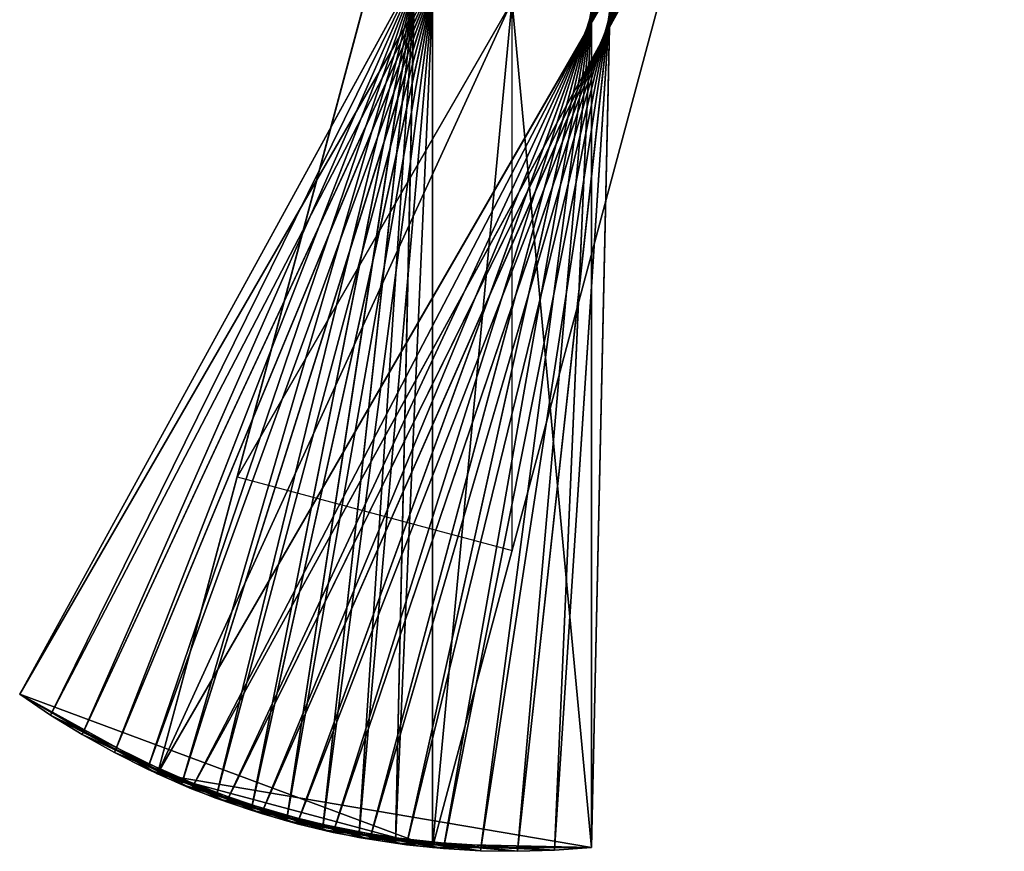
# Model space of a CAD drawing. Units: millimetres. Extents: x 0 to 2303120, y -766 to 8296.
# Drawn here: x 495127 to 495449, y 208 to 479 of the extents above; entities that cross this region are included whole.
import ezdxf

# ---------------------------------------------------------------- set-up
doc = ezdxf.new("R2010")
doc.units = ezdxf.units.MM
doc.header["$LTSCALE"] = 25.4
doc.layers.get('0').update_dxf_attribs({"true_color": 0xffffff})

# ---------------------------------------------------------------- blocks, each defined once
blk = doc.blocks.new('twisted fin-02')
at = {"color": 0}
for p, q in [((134.75, 0, 3000), (134.75, 553, 3000)), ((134.75, 0, 3000), (134.75, 553, 3000)), ((134.75, 553, 3000), (276.5, 24.05)), ((134.75, 553, 3000), (276.5, 24.05)), ((186.75, 553, 3000), (186.75, 0, 3000)), ((186.75, 553, 3000), (186.75, 0, 3000)), ((45.03, 528.96), (321.53, 50.05)), ((45.03, 528.96), (186.75, 0, 3000)), ((45.03, 528.96), (186.75, 0, 3000)), ((45.03, 528.96), (321.53, 50.05)), ((276.5, 24.05), (0, 502.96)), ((276.5, 24.05), (0, 502.96)), ((321.53, 50.05), (186.75, 0, 3000)), ((321.53, 50.05), (186.75, 0, 3000)), ((321.53, 50.05), (276.5, 24.05)), ((321.53, 50.05), (276.5, 24.05)), ((276.5, 24.05), (134.75, 0, 3000)), ((276.5, 24.05), (134.75, 0, 3000)), ((186.75, 0, 3000), (276.5, 24.05)), ((186.75, 0, 3000), (276.5, 24.05)), ((186.75, 0, 3000), (134.75, 0, 3000)), ((186.75, 0, 3000), (134.75, 0, 3000))]:
    blk.add_line(p, q, dxfattribs=at)
mesh = blk.add_polyface(dxfattribs=at)
corners = [(134.75, 553, 3000), (0, 502.96), (276.5, 24.05)]
mesh.append_faces([[corners[k] for k in face] for face in [(0, 1, 2)]], dxfattribs={"color": 0})
mesh = blk.add_polyface(dxfattribs=at)
corners = [(186.75, 553, 3000), (186.75, 0, 3000), (45.03, 528.96)]
mesh.append_faces([[corners[k] for k in face] for face in [(0, 1, 2)]], dxfattribs={"color": 0})
mesh = blk.add_polyface(dxfattribs=at)
corners = [(186.75, 0, 3000), (134.75, 553, 3000), (134.75, 0, 3000), (186.75, 553, 3000)]
mesh.append_faces([[corners[k] for k in face] for face in [(0, 1, 2), (1, 0, 3)]], dxfattribs={"vtx0": -1, "color": 0})
mesh = blk.add_polyface(dxfattribs=at)
corners = [(134.75, 553, 3000), (276.5, 24.05), (134.75, 0, 3000)]
mesh.append_faces([[corners[k] for k in face] for face in [(0, 1, 2)]], dxfattribs={"color": 0})
mesh = blk.add_polyface(dxfattribs=at)
corners = [(45.03, 528.96), (276.5, 24.05), (0, 502.96), (321.53, 50.05)]
mesh.append_faces([[corners[k] for k in face] for face in [(0, 1, 2), (1, 0, 3)]], dxfattribs={"vtx0": -1, "color": 0})
mesh = blk.add_polyface(dxfattribs=at)
corners = [(45.03, 528.96), (186.75, 0, 3000), (321.53, 50.05)]
mesh.append_faces([[corners[k] for k in face] for face in [(0, 1, 2)]], dxfattribs={"color": 0})
mesh = blk.add_polyface(dxfattribs=at)
corners = [(186.75, 0, 3000), (276.5, 24.05), (321.53, 50.05)]
mesh.append_faces([[corners[k] for k in face] for face in [(0, 1, 2)]], dxfattribs={"color": 0})
mesh = blk.add_polyface(dxfattribs=at)
corners = [(134.75, 0, 3000), (276.5, 24.05), (186.75, 0, 3000)]
mesh.append_faces([[corners[k] for k in face] for face in [(0, 1, 2)]], dxfattribs={"color": 0})
blk = doc.blocks.new('twisted fin-01')
at = {"color": 0}
for p, q in [((245.99, 13.4, 1250), (126.3, 553.29, 1250)), ((126.3, 553.29, 1250), (257.44, 17.37, 1500)), ((126.3, 553.29, 1250), (257.44, 17.37, 1500)), ((245.99, 13.4, 1250), (126.3, 553.29, 1250)), ((134.75, 1.21), (134.75, 554.21)), ((134.75, 1.21), (134.75, 554.21)), ((234.37, 9.93, 1000), (138.35, 554.53, 1000)), ((234.37, 9.93, 1000), (138.35, 554.53, 1000)), ((138.35, 554.53, 1000), (245.99, 13.4, 1250)), ((138.35, 554.53, 1000), (245.99, 13.4, 1250)), ((222.62, 6.97, 750), (150.44, 555.24, 750)), ((222.62, 6.97, 750), (150.44, 555.24, 750)), ((150.44, 555.24, 750), (234.37, 9.93, 1000)), ((150.44, 555.24, 750), (234.37, 9.93, 1000)), ((210.75, 4.53, 500), (162.56, 555.43, 500)), ((162.56, 555.43, 500), (222.62, 6.97, 750)), ((162.56, 555.43, 500), (222.62, 6.97, 750)), ((210.75, 4.53, 500), (162.56, 555.43, 500)), ((198.79, 2.61, 250), (174.67, 555.08, 250)), ((174.67, 555.08, 250), (210.75, 4.53, 500)), ((174.67, 555.08, 250), (210.75, 4.53, 500)), ((198.79, 2.61, 250), (174.67, 555.08, 250)), ((186.75, 554.21), (186.75, 1.21)), ((186.75, 554.21), (198.79, 2.61, 250)), ((186.75, 554.21), (198.79, 2.61, 250)), ((186.75, 554.21), (186.75, 1.21)), ((110.75, 550.9, 500), (158.95, 0, 500)), ((110.75, 550.9, 500), (146.84, 0.34, 250)), ((110.75, 550.9, 500), (158.95, 0, 500)), ((110.75, 550.9, 500), (146.84, 0.34, 250)), ((257.44, 17.37, 1500), (114.31, 551.52, 1500)), ((114.31, 551.52, 1500), (268.7, 21.83, 1750)), ((257.44, 17.37, 1500), (114.31, 551.52, 1500)), ((114.31, 551.52, 1500), (268.7, 21.83, 1750)), ((122.72, 552.82, 250), (134.75, 1.21)), ((122.72, 552.82, 250), (146.84, 0.34, 250)), ((122.72, 552.82, 250), (134.75, 1.21)), ((122.72, 552.82, 250), (146.84, 0.34, 250)), ((98.89, 548.45, 750), (171.07, 0.19, 750)), ((98.89, 548.45, 750), (158.95, 0, 500)), ((98.89, 548.45, 750), (158.95, 0, 500)), ((98.89, 548.45, 750), (171.07, 0.19, 750)), ((102.41, 549.24, 1750), (279.76, 26.78, 2000)), ((268.7, 21.83, 1750), (102.41, 549.24, 1750)), ((268.7, 21.83, 1750), (102.41, 549.24, 1750)), ((102.41, 549.24, 1750), (279.76, 26.78, 2000)), ((87.14, 545.5, 1000), (183.16, 0.9, 1000)), ((87.14, 545.5, 1000), (171.07, 0.19, 750)), ((87.14, 545.5, 1000), (171.07, 0.19, 750)), ((87.14, 545.5, 1000), (183.16, 0.9, 1000)), ((90.62, 546.43, 2000), (290.6, 32.21, 2250)), ((279.76, 26.78, 2000), (90.62, 546.43, 2000)), ((90.62, 546.43, 2000), (290.6, 32.21, 2250)), ((279.76, 26.78, 2000), (90.62, 546.43, 2000)), ((75.53, 542.03, 1250), (183.16, 0.9, 1000)), ((75.53, 542.03, 1250), (195.22, 2.14, 1250)), ((75.53, 542.03, 1250), (195.22, 2.14, 1250)), ((75.53, 542.03, 1250), (183.16, 0.9, 1000)), ((290.6, 32.21, 2250), (78.97, 543.12, 2250)), ((290.6, 32.21, 2250), (78.97, 543.12, 2250)), ((78.97, 543.12, 2250), (301.18, 38.11, 2500)), ((78.97, 543.12, 2250), (301.18, 38.11, 2500)), ((64.08, 538.06, 1500), (207.21, 3.91, 1500)), ((64.08, 538.06, 1500), (207.21, 3.91, 1500)), ((64.08, 538.06, 1500), (195.22, 2.14, 1250)), ((64.08, 538.06, 1500), (195.22, 2.14, 1250)), ((67.47, 539.3, 2500), (311.5, 44.46, 2750)), ((301.18, 38.11, 2500), (67.47, 539.3, 2500)), ((67.47, 539.3, 2500), (311.5, 44.46, 2750)), ((301.18, 38.11, 2500), (67.47, 539.3, 2500)), ((56.15, 534.98, 2750), (321.53, 51.26, 3000)), ((311.5, 44.46, 2750), (56.15, 534.98, 2750)), ((56.15, 534.98, 2750), (321.53, 51.26, 3000)), ((311.5, 44.46, 2750), (56.15, 534.98, 2750)), ((52.82, 533.6, 1750), (219.11, 6.19, 1750)), ((52.82, 533.6, 1750), (207.21, 3.91, 1500)), ((52.82, 533.6, 1750), (219.11, 6.19, 1750)), ((52.82, 533.6, 1750), (207.21, 3.91, 1500)), ((41.76, 528.65, 2000), (230.9, 9, 2000)), ((41.76, 528.65, 2000), (219.11, 6.19, 1750)), ((41.76, 528.65, 2000), (219.11, 6.19, 1750)), ((41.76, 528.65, 2000), (230.9, 9, 2000)), ((45.03, 530.17, 3000), (321.53, 51.26, 3000)), ((45.03, 530.17, 3000), (321.53, 51.26, 3000)), ((30.93, 523.22, 2250), (242.55, 12.31, 2250)), ((30.93, 523.22, 2250), (242.55, 12.31, 2250)), ((30.93, 523.22, 2250), (230.9, 9, 2000)), ((30.93, 523.22, 2250), (230.9, 9, 2000)), ((20.35, 517.32, 2500), (254.05, 16.13, 2500)), ((20.35, 517.32, 2500), (242.55, 12.31, 2250)), ((20.35, 517.32, 2500), (254.05, 16.13, 2500)), ((20.35, 517.32, 2500), (242.55, 12.31, 2250)), ((10.03, 510.97, 2750), (265.38, 20.45, 2750)), ((10.03, 510.97, 2750), (254.05, 16.13, 2500)), ((10.03, 510.97, 2750), (254.05, 16.13, 2500)), ((10.03, 510.97, 2750), (265.38, 20.45, 2750)), ((276.5, 25.26, 3000), (0, 504.17, 3000)), ((0, 504.17, 3000), (265.38, 20.45, 2750)), ((276.5, 25.26, 3000), (0, 504.17, 3000)), ((0, 504.17, 3000), (265.38, 20.45, 2750)), ((321.53, 51.26, 3000), (265.38, 20.45, 2750)), ((321.53, 51.26, 3000), (265.38, 20.45, 2750)), ((321.53, 51.26, 3000), (276.5, 25.26, 3000)), ((321.53, 51.26, 3000), (276.5, 25.26, 3000)), ((311.5, 44.46, 2750), (321.53, 51.26, 3000)), ((311.5, 44.46, 2750), (321.53, 51.26, 3000)), ((311.5, 44.46, 2750), (254.05, 16.13, 2500)), ((311.5, 44.46, 2750), (254.05, 16.13, 2500)), ((265.38, 20.45, 2750), (311.5, 44.46, 2750)), ((265.38, 20.45, 2750), (311.5, 44.46, 2750)), ((301.18, 38.11, 2500), (311.5, 44.46, 2750)), ((301.18, 38.11, 2500), (311.5, 44.46, 2750)), ((301.18, 38.11, 2500), (242.55, 12.31, 2250)), ((301.18, 38.11, 2500), (242.55, 12.31, 2250)), ((254.05, 16.13, 2500), (301.18, 38.11, 2500)), ((254.05, 16.13, 2500), (301.18, 38.11, 2500)), ((290.6, 32.21, 2250), (301.18, 38.11, 2500)), ((290.6, 32.21, 2250), (301.18, 38.11, 2500)), ((290.6, 32.21, 2250), (230.9, 9, 2000)), ((290.6, 32.21, 2250), (230.9, 9, 2000)), ((242.55, 12.31, 2250), (290.6, 32.21, 2250)), ((242.55, 12.31, 2250), (290.6, 32.21, 2250)), ((279.76, 26.78, 2000), (290.6, 32.21, 2250)), ((279.76, 26.78, 2000), (290.6, 32.21, 2250)), ((279.76, 26.78, 2000), (219.11, 6.19, 1750)), ((279.76, 26.78, 2000), (219.11, 6.19, 1750)), ((230.9, 9, 2000), (279.76, 26.78, 2000)), ((230.9, 9, 2000), (279.76, 26.78, 2000)), ((268.7, 21.83, 1750), (279.76, 26.78, 2000)), ((268.7, 21.83, 1750), (279.76, 26.78, 2000)), ((265.38, 20.45, 2750), (276.5, 25.26, 3000)), ((265.38, 20.45, 2750), (276.5, 25.26, 3000)), ((268.7, 21.83, 1750), (207.21, 3.91, 1500)), ((268.7, 21.83, 1750), (207.21, 3.91, 1500)), ((219.11, 6.19, 1750), (268.7, 21.83, 1750)), ((219.11, 6.19, 1750), (268.7, 21.83, 1750)), ((254.05, 16.13, 2500), (265.38, 20.45, 2750)), ((254.05, 16.13, 2500), (265.38, 20.45, 2750)), ((257.44, 17.37, 1500), (268.7, 21.83, 1750)), ((257.44, 17.37, 1500), (268.7, 21.83, 1750)), ((257.44, 17.37, 1500), (195.22, 2.14, 1250)), ((257.44, 17.37, 1500), (195.22, 2.14, 1250)), ((207.21, 3.91, 1500), (257.44, 17.37, 1500)), ((207.21, 3.91, 1500), (257.44, 17.37, 1500)), ((242.55, 12.31, 2250), (254.05, 16.13, 2500)), ((242.55, 12.31, 2250), (254.05, 16.13, 2500)), ((245.99, 13.4, 1250), (257.44, 17.37, 1500)), ((245.99, 13.4, 1250), (257.44, 17.37, 1500)), ((245.99, 13.4, 1250), (183.16, 0.9, 1000)), ((245.99, 13.4, 1250), (183.16, 0.9, 1000)), ((195.22, 2.14, 1250), (245.99, 13.4, 1250)), ((195.22, 2.14, 1250), (245.99, 13.4, 1250)), ((234.37, 9.93, 1000), (245.99, 13.4, 1250)), ((234.37, 9.93, 1000), (245.99, 13.4, 1250)), ((234.37, 9.93, 1000), (171.07, 0.19, 750)), ((234.37, 9.93, 1000), (171.07, 0.19, 750)), ((183.16, 0.9, 1000), (234.37, 9.93, 1000)), ((183.16, 0.9, 1000), (234.37, 9.93, 1000)), ((222.62, 6.97, 750), (234.37, 9.93, 1000)), ((222.62, 6.97, 750), (234.37, 9.93, 1000)), ((230.9, 9, 2000), (242.55, 12.31, 2250)), ((230.9, 9, 2000), (242.55, 12.31, 2250)), ((222.62, 6.97, 750), (158.95, 0, 500)), ((222.62, 6.97, 750), (158.95, 0, 500)), ((171.07, 0.19, 750), (222.62, 6.97, 750)), ((171.07, 0.19, 750), (222.62, 6.97, 750)), ((210.75, 4.53, 500), (222.62, 6.97, 750)), ((210.75, 4.53, 500), (222.62, 6.97, 750)), ((219.11, 6.19, 1750), (230.9, 9, 2000)), ((219.11, 6.19, 1750), (230.9, 9, 2000)), ((210.75, 4.53, 500), (146.84, 0.34, 250)), ((210.75, 4.53, 500), (146.84, 0.34, 250)), ((158.95, 0, 500), (210.75, 4.53, 500)), ((158.95, 0, 500), (210.75, 4.53, 500)), ((195.22, 2.14, 1250), (207.21, 3.91, 1500)), ((195.22, 2.14, 1250), (207.21, 3.91, 1500)), ((198.79, 2.61, 250), (210.75, 4.53, 500)), ((198.79, 2.61, 250), (210.75, 4.53, 500)), ((207.21, 3.91, 1500), (219.11, 6.19, 1750)), ((207.21, 3.91, 1500), (219.11, 6.19, 1750)), ((198.79, 2.61, 250), (134.75, 1.21)), ((198.79, 2.61, 250), (134.75, 1.21)), ((134.75, 1.21), (146.84, 0.34, 250)), ((186.75, 1.21), (134.75, 1.21)), ((134.75, 1.21), (146.84, 0.34, 250)), ((186.75, 1.21), (134.75, 1.21)), ((146.84, 0.34, 250), (198.79, 2.61, 250)), ((146.84, 0.34, 250), (198.79, 2.61, 250)), ((146.84, 0.34, 250), (158.95, 0, 500)), ((146.84, 0.34, 250), (158.95, 0, 500)), ((158.95, 0, 500), (171.07, 0.19, 750)), ((158.95, 0, 500), (171.07, 0.19, 750)), ((171.07, 0.19, 750), (183.16, 0.9, 1000)), ((171.07, 0.19, 750), (183.16, 0.9, 1000)), ((183.16, 0.9, 1000), (195.22, 2.14, 1250)), ((183.16, 0.9, 1000), (195.22, 2.14, 1250)), ((186.75, 1.21), (198.79, 2.61, 250)), ((186.75, 1.21), (198.79, 2.61, 250))]:
    blk.add_line(p, q, dxfattribs=at)
mesh = blk.add_polyface(dxfattribs=at)
corners = [(126.3, 553.29, 1250), (114.31, 551.52, 1500), (257.44, 17.37, 1500)]
mesh.append_faces([[corners[k] for k in face] for face in [(0, 1, 2)]], dxfattribs={"color": 0})
mesh = blk.add_polyface(dxfattribs=at)
corners = [(134.75, 554.21), (134.75, 1.21), (122.72, 552.82, 250)]
mesh.append_faces([[corners[k] for k in face] for face in [(0, 1, 2)]], dxfattribs={"color": 0})
mesh = blk.add_polyface(dxfattribs=at)
corners = [(138.35, 554.53, 1000), (126.3, 553.29, 1250), (245.99, 13.4, 1250)]
mesh.append_faces([[corners[k] for k in face] for face in [(0, 1, 2)]], dxfattribs={"color": 0})
mesh = blk.add_polyface(dxfattribs=at)
corners = [(126.3, 553.29, 1250), (257.44, 17.37, 1500), (245.99, 13.4, 1250)]
mesh.append_faces([[corners[k] for k in face] for face in [(0, 1, 2)]], dxfattribs={"color": 0})
mesh = blk.add_polyface(dxfattribs=at)
corners = [(186.75, 554.21), (134.75, 1.21), (134.75, 554.21), (186.75, 1.21)]
mesh.append_faces([[corners[k] for k in face] for face in [(0, 1, 2), (1, 0, 3)]], dxfattribs={"vtx0": -1, "color": 0})
mesh = blk.add_polyface(dxfattribs=at)
corners = [(150.44, 555.24, 750), (138.35, 554.53, 1000), (234.37, 9.93, 1000)]
mesh.append_faces([[corners[k] for k in face] for face in [(0, 1, 2)]], dxfattribs={"color": 0})
mesh = blk.add_polyface(dxfattribs=at)
corners = [(138.35, 554.53, 1000), (245.99, 13.4, 1250), (234.37, 9.93, 1000)]
mesh.append_faces([[corners[k] for k in face] for face in [(0, 1, 2)]], dxfattribs={"color": 0})
mesh = blk.add_polyface(dxfattribs=at)
corners = [(162.56, 555.43, 500), (150.44, 555.24, 750), (222.62, 6.97, 750)]
mesh.append_faces([[corners[k] for k in face] for face in [(0, 1, 2)]], dxfattribs={"color": 0})
mesh = blk.add_polyface(dxfattribs=at)
corners = [(150.44, 555.24, 750), (234.37, 9.93, 1000), (222.62, 6.97, 750)]
mesh.append_faces([[corners[k] for k in face] for face in [(0, 1, 2)]], dxfattribs={"color": 0})
mesh = blk.add_polyface(dxfattribs=at)
corners = [(162.56, 555.43, 500), (222.62, 6.97, 750), (210.75, 4.53, 500)]
mesh.append_faces([[corners[k] for k in face] for face in [(0, 1, 2)]], dxfattribs={"color": 0})
mesh = blk.add_polyface(dxfattribs=at)
corners = [(162.56, 555.43, 500), (210.75, 4.53, 500), (174.67, 555.08, 250)]
mesh.append_faces([[corners[k] for k in face] for face in [(0, 1, 2)]], dxfattribs={"color": 0})
mesh = blk.add_polyface(dxfattribs=at)
corners = [(174.67, 555.08, 250), (210.75, 4.53, 500), (198.79, 2.61, 250)]
mesh.append_faces([[corners[k] for k in face] for face in [(0, 1, 2)]], dxfattribs={"color": 0})
mesh = blk.add_polyface(dxfattribs=at)
corners = [(174.67, 555.08, 250), (198.79, 2.61, 250), (186.75, 554.21)]
mesh.append_faces([[corners[k] for k in face] for face in [(0, 1, 2)]], dxfattribs={"color": 0})
mesh = blk.add_polyface(dxfattribs=at)
corners = [(186.75, 554.21), (198.79, 2.61, 250), (186.75, 1.21)]
mesh.append_faces([[corners[k] for k in face] for face in [(0, 1, 2)]], dxfattribs={"color": 0})
mesh = blk.add_polyface(dxfattribs=at)
corners = [(110.75, 550.9, 500), (158.95, 0, 500), (98.89, 548.45, 750)]
mesh.append_faces([[corners[k] for k in face] for face in [(0, 1, 2)]], dxfattribs={"color": 0})
mesh = blk.add_polyface(dxfattribs=at)
corners = [(114.31, 551.52, 1500), (102.41, 549.24, 1750), (268.7, 21.83, 1750)]
mesh.append_faces([[corners[k] for k in face] for face in [(0, 1, 2)]], dxfattribs={"color": 0})
mesh = blk.add_polyface(dxfattribs=at)
corners = [(122.72, 552.82, 250), (146.84, 0.34, 250), (110.75, 550.9, 500)]
mesh.append_faces([[corners[k] for k in face] for face in [(0, 1, 2)]], dxfattribs={"color": 0})
mesh = blk.add_polyface(dxfattribs=at)
corners = [(110.75, 550.9, 500), (146.84, 0.34, 250), (158.95, 0, 500)]
mesh.append_faces([[corners[k] for k in face] for face in [(0, 1, 2)]], dxfattribs={"color": 0})
mesh = blk.add_polyface(dxfattribs=at)
corners = [(114.31, 551.52, 1500), (268.7, 21.83, 1750), (257.44, 17.37, 1500)]
mesh.append_faces([[corners[k] for k in face] for face in [(0, 1, 2)]], dxfattribs={"color": 0})
mesh = blk.add_polyface(dxfattribs=at)
corners = [(122.72, 552.82, 250), (134.75, 1.21), (146.84, 0.34, 250)]
mesh.append_faces([[corners[k] for k in face] for face in [(0, 1, 2)]], dxfattribs={"color": 0})
mesh = blk.add_polyface(dxfattribs=at)
corners = [(98.89, 548.45, 750), (171.07, 0.19, 750), (87.14, 545.5, 1000)]
mesh.append_faces([[corners[k] for k in face] for face in [(0, 1, 2)]], dxfattribs={"color": 0})
mesh = blk.add_polyface(dxfattribs=at)
corners = [(102.41, 549.24, 1750), (90.62, 546.43, 2000), (279.76, 26.78, 2000)]
mesh.append_faces([[corners[k] for k in face] for face in [(0, 1, 2)]], dxfattribs={"color": 0})
mesh = blk.add_polyface(dxfattribs=at)
corners = [(98.89, 548.45, 750), (158.95, 0, 500), (171.07, 0.19, 750)]
mesh.append_faces([[corners[k] for k in face] for face in [(0, 1, 2)]], dxfattribs={"color": 0})
mesh = blk.add_polyface(dxfattribs=at)
corners = [(102.41, 549.24, 1750), (279.76, 26.78, 2000), (268.7, 21.83, 1750)]
mesh.append_faces([[corners[k] for k in face] for face in [(0, 1, 2)]], dxfattribs={"color": 0})
mesh = blk.add_polyface(dxfattribs=at)
corners = [(87.14, 545.5, 1000), (183.16, 0.9, 1000), (75.53, 542.03, 1250)]
mesh.append_faces([[corners[k] for k in face] for face in [(0, 1, 2)]], dxfattribs={"color": 0})
mesh = blk.add_polyface(dxfattribs=at)
corners = [(90.62, 546.43, 2000), (78.97, 543.12, 2250), (290.6, 32.21, 2250)]
mesh.append_faces([[corners[k] for k in face] for face in [(0, 1, 2)]], dxfattribs={"color": 0})
mesh = blk.add_polyface(dxfattribs=at)
corners = [(87.14, 545.5, 1000), (171.07, 0.19, 750), (183.16, 0.9, 1000)]
mesh.append_faces([[corners[k] for k in face] for face in [(0, 1, 2)]], dxfattribs={"color": 0})
mesh = blk.add_polyface(dxfattribs=at)
corners = [(90.62, 546.43, 2000), (290.6, 32.21, 2250), (279.76, 26.78, 2000)]
mesh.append_faces([[corners[k] for k in face] for face in [(0, 1, 2)]], dxfattribs={"color": 0})
mesh = blk.add_polyface(dxfattribs=at)
corners = [(75.53, 542.03, 1250), (195.22, 2.14, 1250), (64.08, 538.06, 1500)]
mesh.append_faces([[corners[k] for k in face] for face in [(0, 1, 2)]], dxfattribs={"color": 0})
mesh = blk.add_polyface(dxfattribs=at)
corners = [(78.97, 543.12, 2250), (67.47, 539.3, 2500), (301.18, 38.11, 2500)]
mesh.append_faces([[corners[k] for k in face] for face in [(0, 1, 2)]], dxfattribs={"color": 0})
mesh = blk.add_polyface(dxfattribs=at)
corners = [(75.53, 542.03, 1250), (183.16, 0.9, 1000), (195.22, 2.14, 1250)]
mesh.append_faces([[corners[k] for k in face] for face in [(0, 1, 2)]], dxfattribs={"color": 0})
mesh = blk.add_polyface(dxfattribs=at)
corners = [(78.97, 543.12, 2250), (301.18, 38.11, 2500), (290.6, 32.21, 2250)]
mesh.append_faces([[corners[k] for k in face] for face in [(0, 1, 2)]], dxfattribs={"color": 0})
mesh = blk.add_polyface(dxfattribs=at)
corners = [(64.08, 538.06, 1500), (207.21, 3.91, 1500), (52.82, 533.6, 1750)]
mesh.append_faces([[corners[k] for k in face] for face in [(0, 1, 2)]], dxfattribs={"color": 0})
mesh = blk.add_polyface(dxfattribs=at)
corners = [(67.47, 539.3, 2500), (56.15, 534.98, 2750), (311.5, 44.46, 2750)]
mesh.append_faces([[corners[k] for k in face] for face in [(0, 1, 2)]], dxfattribs={"color": 0})
mesh = blk.add_polyface(dxfattribs=at)
corners = [(64.08, 538.06, 1500), (195.22, 2.14, 1250), (207.21, 3.91, 1500)]
mesh.append_faces([[corners[k] for k in face] for face in [(0, 1, 2)]], dxfattribs={"color": 0})
mesh = blk.add_polyface(dxfattribs=at)
corners = [(67.47, 539.3, 2500), (311.5, 44.46, 2750), (301.18, 38.11, 2500)]
mesh.append_faces([[corners[k] for k in face] for face in [(0, 1, 2)]], dxfattribs={"color": 0})
mesh = blk.add_polyface(dxfattribs=at)
corners = [(56.15, 534.98, 2750), (45.03, 530.17, 3000), (321.53, 51.26, 3000)]
mesh.append_faces([[corners[k] for k in face] for face in [(0, 1, 2)]], dxfattribs={"color": 0})
mesh = blk.add_polyface(dxfattribs=at)
corners = [(56.15, 534.98, 2750), (321.53, 51.26, 3000), (311.5, 44.46, 2750)]
mesh.append_faces([[corners[k] for k in face] for face in [(0, 1, 2)]], dxfattribs={"color": 0})
mesh = blk.add_polyface(dxfattribs=at)
corners = [(52.82, 533.6, 1750), (219.11, 6.19, 1750), (41.76, 528.65, 2000)]
mesh.append_faces([[corners[k] for k in face] for face in [(0, 1, 2)]], dxfattribs={"color": 0})
mesh = blk.add_polyface(dxfattribs=at)
corners = [(52.82, 533.6, 1750), (207.21, 3.91, 1500), (219.11, 6.19, 1750)]
mesh.append_faces([[corners[k] for k in face] for face in [(0, 1, 2)]], dxfattribs={"color": 0})
mesh = blk.add_polyface(dxfattribs=at)
corners = [(276.5, 25.26, 3000), (45.03, 530.17, 3000), (0, 504.17, 3000), (321.53, 51.26, 3000)]
mesh.append_faces([[corners[k] for k in face] for face in [(0, 1, 2), (1, 0, 3)]], dxfattribs={"vtx0": -1, "color": 0})
mesh = blk.add_polyface(dxfattribs=at)
corners = [(41.76, 528.65, 2000), (230.9, 9, 2000), (30.93, 523.22, 2250)]
mesh.append_faces([[corners[k] for k in face] for face in [(0, 1, 2)]], dxfattribs={"color": 0})
mesh = blk.add_polyface(dxfattribs=at)
corners = [(41.76, 528.65, 2000), (219.11, 6.19, 1750), (230.9, 9, 2000)]
mesh.append_faces([[corners[k] for k in face] for face in [(0, 1, 2)]], dxfattribs={"color": 0})
mesh = blk.add_polyface(dxfattribs=at)
corners = [(30.93, 523.22, 2250), (242.55, 12.31, 2250), (20.35, 517.32, 2500)]
mesh.append_faces([[corners[k] for k in face] for face in [(0, 1, 2)]], dxfattribs={"color": 0})
mesh = blk.add_polyface(dxfattribs=at)
corners = [(30.93, 523.22, 2250), (230.9, 9, 2000), (242.55, 12.31, 2250)]
mesh.append_faces([[corners[k] for k in face] for face in [(0, 1, 2)]], dxfattribs={"color": 0})
mesh = blk.add_polyface(dxfattribs=at)
corners = [(20.35, 517.32, 2500), (254.05, 16.13, 2500), (10.03, 510.97, 2750)]
mesh.append_faces([[corners[k] for k in face] for face in [(0, 1, 2)]], dxfattribs={"color": 0})
mesh = blk.add_polyface(dxfattribs=at)
corners = [(20.35, 517.32, 2500), (242.55, 12.31, 2250), (254.05, 16.13, 2500)]
mesh.append_faces([[corners[k] for k in face] for face in [(0, 1, 2)]], dxfattribs={"color": 0})
mesh = blk.add_polyface(dxfattribs=at)
corners = [(10.03, 510.97, 2750), (265.38, 20.45, 2750), (0, 504.17, 3000)]
mesh.append_faces([[corners[k] for k in face] for face in [(0, 1, 2)]], dxfattribs={"color": 0})
mesh = blk.add_polyface(dxfattribs=at)
corners = [(10.03, 510.97, 2750), (254.05, 16.13, 2500), (265.38, 20.45, 2750)]
mesh.append_faces([[corners[k] for k in face] for face in [(0, 1, 2)]], dxfattribs={"color": 0})
mesh = blk.add_polyface(dxfattribs=at)
corners = [(0, 504.17, 3000), (265.38, 20.45, 2750), (276.5, 25.26, 3000)]
mesh.append_faces([[corners[k] for k in face] for face in [(0, 1, 2)]], dxfattribs={"color": 0})
mesh = blk.add_polyface(dxfattribs=at)
corners = [(321.53, 51.26, 3000), (265.38, 20.45, 2750), (311.5, 44.46, 2750)]
mesh.append_faces([[corners[k] for k in face] for face in [(0, 1, 2)]], dxfattribs={"color": 0})
mesh = blk.add_polyface(dxfattribs=at)
corners = [(276.5, 25.26, 3000), (265.38, 20.45, 2750), (321.53, 51.26, 3000)]
mesh.append_faces([[corners[k] for k in face] for face in [(0, 1, 2)]], dxfattribs={"color": 0})
mesh = blk.add_polyface(dxfattribs=at)
corners = [(311.5, 44.46, 2750), (254.05, 16.13, 2500), (301.18, 38.11, 2500)]
mesh.append_faces([[corners[k] for k in face] for face in [(0, 1, 2)]], dxfattribs={"color": 0})
mesh = blk.add_polyface(dxfattribs=at)
corners = [(265.38, 20.45, 2750), (254.05, 16.13, 2500), (311.5, 44.46, 2750)]
mesh.append_faces([[corners[k] for k in face] for face in [(0, 1, 2)]], dxfattribs={"color": 0})
mesh = blk.add_polyface(dxfattribs=at)
corners = [(301.18, 38.11, 2500), (242.55, 12.31, 2250), (290.6, 32.21, 2250)]
mesh.append_faces([[corners[k] for k in face] for face in [(0, 1, 2)]], dxfattribs={"color": 0})
mesh = blk.add_polyface(dxfattribs=at)
corners = [(254.05, 16.13, 2500), (242.55, 12.31, 2250), (301.18, 38.11, 2500)]
mesh.append_faces([[corners[k] for k in face] for face in [(0, 1, 2)]], dxfattribs={"color": 0})
mesh = blk.add_polyface(dxfattribs=at)
corners = [(290.6, 32.21, 2250), (230.9, 9, 2000), (279.76, 26.78, 2000)]
mesh.append_faces([[corners[k] for k in face] for face in [(0, 1, 2)]], dxfattribs={"color": 0})
mesh = blk.add_polyface(dxfattribs=at)
corners = [(242.55, 12.31, 2250), (230.9, 9, 2000), (290.6, 32.21, 2250)]
mesh.append_faces([[corners[k] for k in face] for face in [(0, 1, 2)]], dxfattribs={"color": 0})
mesh = blk.add_polyface(dxfattribs=at)
corners = [(279.76, 26.78, 2000), (219.11, 6.19, 1750), (268.7, 21.83, 1750)]
mesh.append_faces([[corners[k] for k in face] for face in [(0, 1, 2)]], dxfattribs={"color": 0})
mesh = blk.add_polyface(dxfattribs=at)
corners = [(230.9, 9, 2000), (219.11, 6.19, 1750), (279.76, 26.78, 2000)]
mesh.append_faces([[corners[k] for k in face] for face in [(0, 1, 2)]], dxfattribs={"color": 0})
mesh = blk.add_polyface(dxfattribs=at)
corners = [(268.7, 21.83, 1750), (207.21, 3.91, 1500), (257.44, 17.37, 1500)]
mesh.append_faces([[corners[k] for k in face] for face in [(0, 1, 2)]], dxfattribs={"color": 0})
mesh = blk.add_polyface(dxfattribs=at)
corners = [(219.11, 6.19, 1750), (207.21, 3.91, 1500), (268.7, 21.83, 1750)]
mesh.append_faces([[corners[k] for k in face] for face in [(0, 1, 2)]], dxfattribs={"color": 0})
mesh = blk.add_polyface(dxfattribs=at)
corners = [(257.44, 17.37, 1500), (195.22, 2.14, 1250), (245.99, 13.4, 1250)]
mesh.append_faces([[corners[k] for k in face] for face in [(0, 1, 2)]], dxfattribs={"color": 0})
mesh = blk.add_polyface(dxfattribs=at)
corners = [(207.21, 3.91, 1500), (195.22, 2.14, 1250), (257.44, 17.37, 1500)]
mesh.append_faces([[corners[k] for k in face] for face in [(0, 1, 2)]], dxfattribs={"color": 0})
mesh = blk.add_polyface(dxfattribs=at)
corners = [(245.99, 13.4, 1250), (183.16, 0.9, 1000), (234.37, 9.93, 1000)]
mesh.append_faces([[corners[k] for k in face] for face in [(0, 1, 2)]], dxfattribs={"color": 0})
mesh = blk.add_polyface(dxfattribs=at)
corners = [(195.22, 2.14, 1250), (183.16, 0.9, 1000), (245.99, 13.4, 1250)]
mesh.append_faces([[corners[k] for k in face] for face in [(0, 1, 2)]], dxfattribs={"color": 0})
mesh = blk.add_polyface(dxfattribs=at)
corners = [(234.37, 9.93, 1000), (171.07, 0.19, 750), (222.62, 6.97, 750)]
mesh.append_faces([[corners[k] for k in face] for face in [(0, 1, 2)]], dxfattribs={"color": 0})
mesh = blk.add_polyface(dxfattribs=at)
corners = [(183.16, 0.9, 1000), (171.07, 0.19, 750), (234.37, 9.93, 1000)]
mesh.append_faces([[corners[k] for k in face] for face in [(0, 1, 2)]], dxfattribs={"color": 0})
mesh = blk.add_polyface(dxfattribs=at)
corners = [(222.62, 6.97, 750), (158.95, 0, 500), (210.75, 4.53, 500)]
mesh.append_faces([[corners[k] for k in face] for face in [(0, 1, 2)]], dxfattribs={"color": 0})
mesh = blk.add_polyface(dxfattribs=at)
corners = [(171.07, 0.19, 750), (158.95, 0, 500), (222.62, 6.97, 750)]
mesh.append_faces([[corners[k] for k in face] for face in [(0, 1, 2)]], dxfattribs={"color": 0})
mesh = blk.add_polyface(dxfattribs=at)
corners = [(210.75, 4.53, 500), (146.84, 0.34, 250), (198.79, 2.61, 250)]
mesh.append_faces([[corners[k] for k in face] for face in [(0, 1, 2)]], dxfattribs={"color": 0})
mesh = blk.add_polyface(dxfattribs=at)
corners = [(158.95, 0, 500), (146.84, 0.34, 250), (210.75, 4.53, 500)]
mesh.append_faces([[corners[k] for k in face] for face in [(0, 1, 2)]], dxfattribs={"color": 0})
mesh = blk.add_polyface(dxfattribs=at)
corners = [(146.84, 0.34, 250), (134.75, 1.21), (198.79, 2.61, 250)]
mesh.append_faces([[corners[k] for k in face] for face in [(0, 1, 2)]], dxfattribs={"color": 0})
mesh = blk.add_polyface(dxfattribs=at)
corners = [(198.79, 2.61, 250), (134.75, 1.21), (186.75, 1.21)]
mesh.append_faces([[corners[k] for k in face] for face in [(0, 1, 2)]], dxfattribs={"color": 0})
blk = doc.blocks.new('Group#22')
at = {"color": 0}
for name, p in [('twisted fin-01', (0, 0, 3000)), ('twisted fin-02', (0, 1.21)), ('twisted fin-02', (0, 1.21, 6000))]:
    blk.add_blockref(name, p, dxfattribs=at)
blk = doc.blocks.new('Group#29')
at = {"color": 0, "extrusion": (3.95517e-16, 0, -1)}
blk.add_blockref('Group#22', (-1384.45, 2, -9000), dxfattribs=at)

msp = doc.modelspace()

# ---------------------------------------------------------------- linework, layer by layer
at = {"color": 0}
for p, q in [((495288.2, 306.09, 6850.09), (495288.2, 665.02, 6850.09)), ((495288.2, 306.09, 850.09), (495288.2, 665.02, 850.09)), ((495377.92, 640.98, 8749.43), (495198.46, 330.13, 8749.43)), ((495377.92, 640.98, 2749.43), (495198.46, 330.13, 2749.43)), ((495257.87, 485.05, 3299.76), (495127.42, 259.1, 3299.76)), ((495317.92, 485.05, 3299.76), (495172.45, 233.1, 3299.76)), ((495262.2, 485.05, 6299.76), (495262.2, 209.05, 6299.76)), ((495314.2, 209.05, 6299.76), (495314.2, 485.05, 6299.76)), ((495198.46, 330.13, 8749.43), (495288.2, 306.09, 6850.09)), ((495198.46, 330.13, 2749.43), (495288.2, 306.09, 850.09)), ((495172.45, 233.1, 3299.76), (495127.42, 259.1, 3299.76)), ((495314.2, 209.05, 6299.76), (495262.2, 209.05, 6299.76))]:
    msp.add_line(p, q, dxfattribs=at)

# ---------------------------------------------------------------- block references
msp.add_blockref('Group#29', (494064.5, 205.84, 299.76), dxfattribs=at)

doc.saveas('drawing.dxf')
